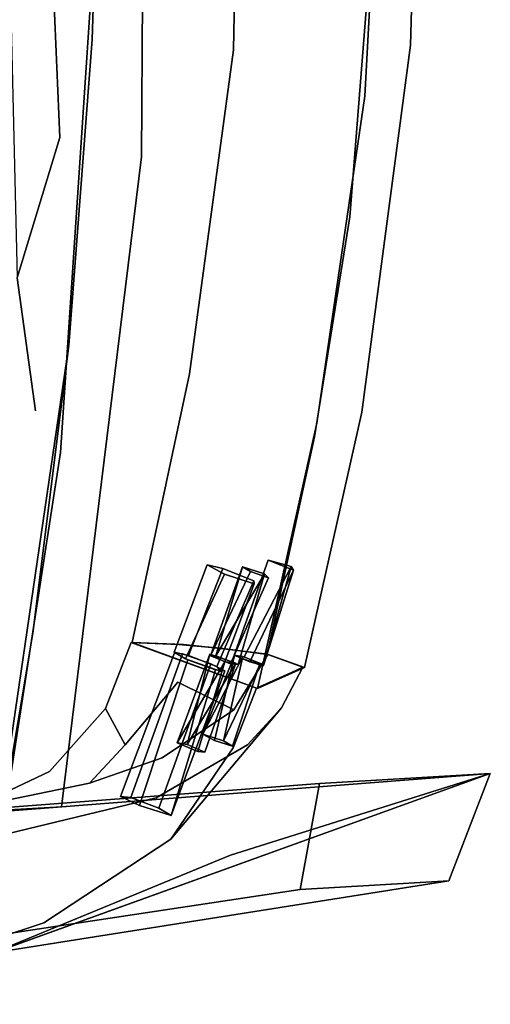
# Model space of a CAD drawing. Units: inches. Extents: x 68 to 654, y 47 to 414.
# Drawn here: x 172 to 176, y 245 to 253 of the extents above; entities that cross this region are included whole.
import ezdxf

# ---------------------------------------------------------------- set-up
doc = ezdxf.new("R2010")
doc.units = ezdxf.units.IN
doc.header["$MEASUREMENT"] = 0
doc.layers.get('0').update_dxf_attribs({"true_color": 0xffffff})
doc.layers.add('SEAT-FRAME', color=5, linetype='Continuous', true_color=0x0000ff)
doc.layers.add('SEAT-SEATCUSHION', color=5, linetype='Continuous', true_color=0x0000ff)

# ---------------------------------------------------------------- blocks, each defined once
blk = doc.blocks.new('LSFT1A_0T')
at = {"layer": 'SEAT-FRAME'}
for points, invisible_edges in [([(-2.0799, 10.6777, 24.8035), (-4.3456, 9.9673, 16.2451), (-8.4469, 9.7218, -0.0002)], 3), ([(-8.4469, 9.7218, -0.0002), (-5.8882, 10.2493, 15.9985), (-2.0799, 10.6777, 24.8035)], 3), ([(-6.3094, 9.9985, 26.2027), (-5.9867, 9.6212, 27.9236), (-5.4949, 10.2675, 26.1169)], 3), ([(-6.3094, 9.9985, 26.2027), (-5.4949, 10.2675, 26.1169), (-5.6915, 9.0534, 26.1363)], 14), ([(-5.901, 9.0744, 16.8487), (-5.8882, 10.2493, 15.9985), (-10.0294, 8.7548, 0)], 1), ([(-5.8882, 10.2493, 15.9985), (-9.6836, 9.6482, -0.0001), (-7.8665, 9.4353, 8.2498)], 2), ([(-9.6836, 9.6482, -0.0001), (-5.8882, 10.2493, 15.9985), (-8.4469, 9.7218, -0.0002)], 2), ([(-4.3456, 9.9673, 16.2451), (-4.7021, 9.9142, 14.8561), (-8.4469, 9.7218, -0.0002)], 14), ([(-7.4614, 9.0319, 28.4978), (-6.3094, 9.9985, 26.2027), (-7.367, 9.3011, 26.317)], 13), ([(-6.9046, 9.3505, 28.1184), (-6.3094, 9.9985, 26.2027), (-7.4614, 9.0319, 28.4978)], 15), ([(-7.367, 9.3011, 26.317), (-6.3094, 9.9985, 26.2027), (-6.3587, 8.737, 26.2079)], 14), ([(-6.9046, 9.3505, 28.1184), (-5.9867, 9.6212, 27.9236), (-6.3094, 9.9985, 26.2027)], 15), ([(-6.3587, 8.737, 26.2079), (-6.3094, 9.9985, 26.2027), (-5.6915, 9.0534, 26.1363)], 3), ([(-4.7021, 9.9142, 14.8561), (-4.763, 9.6912, 14.7737), (-8.4469, 9.7218, -0.0002)], 14), ([(-8.4469, 9.7218, -0.0002), (-8.607, 8.8362, -0.0002), (-9.6836, 9.6482, -0.0001)], 2), ([(-8.4469, 9.7218, -0.0002), (-4.763, 9.6912, 14.7737), (-8.607, 8.8362, -0.0002)], 3), ([(-4.763, 9.6912, 14.7737), (-4.7506, 9.5598, 14.9186), (-8.607, 8.8362, -0.0002)], 14), ([(-9.6836, 9.6482, -0.0001), (-8.607, 8.8362, -0.0002), (-10.0294, 8.7548, 0)], 1), ([(-7.8665, 9.4353, 8.2498), (-9.6836, 9.6482, -0.0001), (-10.0294, 8.7548, 0)], 1), ([(-7.2467, 8.9578, 29.6433), (-5.6974, 9.3288, 29.1146), (-5.9867, 9.6212, 27.9236)], 14), ([(-6.9046, 9.3505, 28.1184), (-7.2467, 8.9578, 29.6433), (-5.9867, 9.6212, 27.9236)], 15), ([(-8.607, 8.8362, -0.0002), (-4.7506, 9.5598, 14.9186), (-4.3669, 9.1613, 16.7433)], 3), ([(-8.006, 8.5158, 29.8476), (-7.367, 9.3011, 26.317), (-8.2906, 8.2071, 29.9002)], 1), ([(-7.8861, 8.5396, 26.3729), (-8.2906, 8.2071, 29.9002), (-7.367, 9.3011, 26.317)], 1), ([(-7.4614, 9.0319, 28.4978), (-7.367, 9.3011, 26.317), (-8.006, 8.5158, 29.8476)], 15), ([(-7.8861, 8.5396, 26.3729), (-7.367, 9.3011, 26.317), (-6.8227, 8.2124, 26.258)], 14), ([(-7.4614, 9.0319, 28.4978), (-7.2467, 8.9578, 29.6433), (-6.9046, 9.3505, 28.1184)], 15), ([(-6.8227, 8.2124, 26.258), (-7.367, 9.3011, 26.317), (-6.3587, 8.737, 26.2079)], 3), ([(-7.2467, 8.9578, 29.6433), (-6.692, 8.8354, 29.4524), (-5.6974, 9.3288, 29.1146)], 3), ([(-6.692, 8.8354, 29.4524), (-5.1878, 9.1432, 28.9439), (-5.6974, 9.3288, 29.1146)], 14), ([(-4.3669, 9.1613, 16.7433), (-5.2831, 9.1058, 16.2764), (-8.607, 8.8362, -0.0002)], 3), ([(-5.1878, 9.1432, 28.9439), (-6.692, 8.8354, 29.4524), (-5.6915, 9.0534, 26.1363)], 14), ([(-4.9344, 9.1183, 14.7498), (-4.9344, -0.1343, 14.7498), (-6.4568, 9.0301, 14.7498)], 2), ([(-6.4568, 9.0301, 14.7498), (-5.9425, 9.0612, 14.8678), (-4.9344, 9.1183, 14.7498)], 3), ([(-4.9344, 0.004, 16.4998), (-4.9344, 9.1269, 16.4998), (-6.4489, 6.0785, 16.4996)], 14), ([(-4.9344, 9.1269, 16.4998), (-5.9887, 9.0665, 16.4998), (-6.4489, 6.0785, 16.4996)], 12), ([(-8.607, 8.8362, -0.0002), (-5.643, 9.0783, 14.8547), (-10.0294, 8.7548, 0)], 3), ([(-5.643, 9.0783, 14.8547), (-5.8574, 9.066, 14.8438), (-10.0294, 8.7548, 0)], 14), ([(-10.0294, 8.7548, 0), (-5.9674, 9.0603, 14.9731), (-5.901, 9.0744, 16.8487)], 3), ([(-10.0294, 8.7548, 0), (-5.8574, 9.066, 14.8438), (-5.9674, 9.0603, 14.9731)], 13), ([(-5.2831, 9.1058, 16.2764), (-5.643, 9.0783, 14.8547), (-8.607, 8.8362, -0.0002)], 14), ([(-7.4614, 9.0319, 28.4978), (-8.006, 8.5158, 29.8476), (-7.2467, 8.9578, 29.6433)], 13), ([(-7.2683, 9.0419, 27.1458), (-7.8168, 7.899, 26.8742), (-7.3717, 9.1045, 26.8839)], 1), ([(-7.7017, 7.8401, 27.0461), (-7.8168, 7.899, 26.8742), (-7.2683, 9.0419, 27.1458)], 2), ([(-7.3717, 9.1045, 26.8839), (-7.7414, 7.889, 26.6729), (-7.1083, 9.0201, 26.7231)], 2), ([(-7.0344, 8.9548, 27.1374), (-7.7017, 7.8401, 27.0461), (-7.2683, 9.0419, 27.1458)], 1), ([(-6.9501, 8.9445, 26.9011), (-7.0344, 8.9548, 27.1374), (-7.3717, 9.1045, 26.8839)], 14), ([(-6.9501, 8.9445, 26.9011), (-7.3717, 9.1045, 26.8839), (-7.1083, 9.0201, 26.7231)], 1), ([(-7.3717, 9.1045, 26.8839), (-7.0344, 8.9548, 27.1374), (-7.2683, 9.0419, 27.1458)], 1), ([(-7.1244, 3.6116, 14.7498), (-6.4489, 6.0785, 16.4996), (-6.4568, 9.0301, 14.7498)], 3), ([(-4.9344, -0.1343, 14.7498), (-7.1244, 3.6116, 14.7498), (-6.4568, 9.0301, 14.7498)], 13), ([(-6.692, 8.8354, 29.4524), (-6.3587, 8.737, 26.2079), (-5.6915, 9.0534, 26.1363)], 13), ([(-5.9887, 9.0665, 16.4998), (-5.5851, 9.0892, 16.412), (-6.4568, 9.0301, 14.7498)], 3), ([(-5.5851, 9.0892, 16.412), (-5.9425, 9.0612, 14.8678), (-6.4568, 9.0301, 14.7498)], 14), ([(-6.4489, 6.0785, 16.4996), (-5.9887, 9.0665, 16.4998), (-6.4568, 9.0301, 14.7498)], 12), ([(-8.006, 8.5158, 29.8476), (-7.2948, 8.623, 29.6629), (-7.2467, 8.9578, 29.6433)], 3), ([(-7.7414, 7.889, 26.6729), (-7.5097, 7.8057, 26.6311), (-7.1083, 9.0201, 26.7231)], 12), ([(-7.4667, 7.7547, 27.0146), (-7.7017, 7.8401, 27.0461), (-7.0344, 8.9548, 27.1374)], 2), ([(-7.1083, 9.0201, 26.7231), (-7.5097, 7.8057, 26.6311), (-6.9501, 8.9445, 26.9011)], 2), ([(-6.9501, 8.9445, 26.9011), (-7.4667, 7.7547, 27.0146), (-7.0344, 8.9548, 27.1374)], 1), ([(-7.2948, 8.623, 29.6629), (-6.692, 8.8354, 29.4524), (-7.2467, 8.9578, 29.6433)], 14), ([(-7.5097, 7.8057, 26.6311), (-7.4, 7.7478, 26.8138), (-6.9501, 8.9445, 26.9011)], 12), ([(-7.4, 7.7478, 26.8138), (-7.4667, 7.7547, 27.0146), (-6.9501, 8.9445, 26.9011)], 2), ([(-7.2948, 8.623, 29.6629), (-6.9876, 8.5138, 27.919), (-6.692, 8.8354, 29.4524)], 1), ([(-6.692, 8.8354, 29.4524), (-6.9876, 8.5138, 27.919), (-6.3587, 8.737, 26.2079)], 14), ([(-6.9876, 8.5138, 27.919), (-6.8227, 8.2124, 26.258), (-6.3587, 8.737, 26.2079)], 12), ([(-7.8925, 8.2235, 29.833), (-7.2948, 8.623, 29.6629), (-8.006, 8.5158, 29.8476)], 14), ([(-6.9876, 8.5138, 27.919), (-7.2948, 8.623, 29.6629), (-7.8925, 8.2235, 29.833)], 13), ([(-8.372, 7.9108, 29.0419), (-7.8861, 8.5396, 26.3729), (-8.2187, 7.9808, 27.637)], 3), ([(-8.2906, 8.2071, 29.9002), (-7.8861, 8.5396, 26.3729), (-8.372, 7.9108, 29.0419)], 15), ([(-8.0827, 8.0426, 26.394), (-8.2187, 7.9808, 27.637), (-7.8861, 8.5396, 26.3729)], 2), ([(-8.0827, 8.0426, 26.394), (-7.8861, 8.5396, 26.3729), (-7.0374, 7.6604, 26.2813)], 2), ([(-7.6521, 8.5745, 27.9774), (-7.9107, 7.8348, 27.9699), (-7.5944, 8.5688, 27.8013)], 2), ([(-7.9107, 7.8348, 27.9699), (-7.8184, 7.8232, 27.7153), (-7.5944, 8.5688, 27.8013)], 12), ([(-7.0374, 7.6604, 26.2813), (-7.8861, 8.5396, 26.3729), (-6.8227, 8.2124, 26.258)], 3), ([(-7.422, 8.4969, 27.8796), (-7.6521, 8.5745, 27.9774), (-7.5944, 8.5688, 27.8013)], 1), ([(-7.422, 8.4969, 27.8796), (-7.5039, 8.5109, 28.0645), (-7.6521, 8.5745, 27.9774)], 12), ([(-8.2906, 8.2071, 29.9002), (-7.8925, 8.2235, 29.833), (-8.006, 8.5158, 29.8476)], 3), ([(-7.8082, 8.4825, 28.899), (-8.1143, 7.8364, 28.7939), (-7.8831, 8.5253, 28.7371)], 2), ([(-8.1143, 7.8364, 28.7939), (-8.1071, 7.8485, 28.6313), (-7.8831, 8.5253, 28.7371)], 12), ([(-7.8831, 8.5253, 28.7371), (-8.1071, 7.8485, 28.6313), (-7.7326, 8.4771, 28.6453)], 2), ([(-8.1071, 7.8485, 28.6313), (-7.8996, 7.7711, 28.6251), (-7.7326, 8.4771, 28.6453)], 12), ([(-6.9876, 8.5138, 27.919), (-7.8925, 8.2235, 29.833), (-7.4271, 7.9919, 28.0423)], 1), ([(-7.8831, 8.5253, 28.7371), (-7.6346, 8.4248, 28.815), (-7.8082, 8.4825, 28.899)], 1), ([(-7.7326, 8.4771, 28.6453), (-7.6346, 8.4248, 28.815), (-7.8831, 8.5253, 28.7371)], 2), ([(-6.9876, 8.5138, 27.919), (-7.4271, 7.9919, 28.0423), (-6.8227, 8.2124, 26.258)], 2), ([(-8.1763, 7.7624, 29.8865), (-7.8925, 8.2235, 29.833), (-8.2906, 8.2071, 29.9002)], 14), ([(-7.8925, 8.2235, 29.833), (-8.1763, 7.7624, 29.8865), (-7.4271, 7.9919, 28.0423)], 2), ([(-7.4271, 7.9919, 28.0423), (-7.0374, 7.6604, 26.2813), (-6.8227, 8.2124, 26.258)], 13), ([(-8.4676, 7.8661, 29.9309), (-8.1763, 7.7624, 29.8865), (-8.2906, 8.2071, 29.9002)], 2), ([(-8.4676, 7.8661, 29.9309), (-8.2906, 8.2071, 29.9002), (-8.372, 7.9108, 29.0419)], 2), ([(-8.0897, 8.045, 26.3948), (-8.5857, 5.8337, 26.4483), (-8.9586, 5.7412, 30.0063)], 14), ([(-8.4803, 7.8686, 29.933), (-8.0897, 8.045, 26.3948), (-8.9586, 5.7412, 30.0063)], 2), ([(-8.5857, 5.8337, 26.4483), (-8.0897, 8.045, 26.3948), (-7.0461, 7.6624, 26.2822)], 12), ([(-8.4803, 7.8686, 29.933), (-7.9291, 7.8448, 27.936), (-8.0897, 8.045, 26.3948)], 3), ([(-7.865, 7.8381, 27.7441), (-7.7506, 7.8609, 27.0203), (-8.0897, 8.045, 26.3948)], 15), ([(-7.7506, 7.8609, 27.0203), (-7.7867, 7.9032, 26.7042), (-8.0897, 8.045, 26.3948)], 14), ([(-8.0897, 8.045, 26.3948), (-7.7867, 7.9032, 26.7042), (-7.0461, 7.6624, 26.2822)], 3), ([(-8.0897, 8.045, 26.3948), (-7.9291, 7.8448, 27.936), (-7.865, 7.8381, 27.7441)], 13), ([(-8.2187, 7.9808, 27.637), (-8.1071, 7.8485, 28.6313), (-8.372, 7.9108, 29.0419)], 3), ([(-8.0827, 8.0426, 26.394), (-7.8168, 7.899, 26.8742), (-8.2187, 7.9808, 27.637)], 3), ([(-8.2187, 7.9808, 27.637), (-7.9107, 7.8348, 27.9699), (-8.1071, 7.8485, 28.6313)], 15), ([(-7.9107, 7.8348, 27.9699), (-8.2187, 7.9808, 27.637), (-7.8184, 7.8232, 27.7153)], 3), ([(-7.8184, 7.8232, 27.7153), (-8.2187, 7.9808, 27.637), (-7.8168, 7.899, 26.8742)], 15), ([(-7.7784, 7.71, 28.7956), (-7.4271, 7.9919, 28.0423), (-8.1763, 7.7624, 29.8865)], 3), ([(-7.7414, 7.889, 26.6729), (-7.8168, 7.899, 26.8742), (-8.0827, 8.0426, 26.394)], 14), ([(-7.0374, 7.6604, 26.2813), (-7.5097, 7.8057, 26.6311), (-8.0827, 8.0426, 26.394)], 3), ([(-7.5097, 7.8057, 26.6311), (-7.7414, 7.889, 26.6729), (-8.0827, 8.0426, 26.394)], 14), ([(-7.7784, 7.71, 28.7956), (-7.5564, 7.6896, 28.1025), (-7.4271, 7.9919, 28.0423)], 14), ([(-7.5564, 7.6896, 28.1025), (-7.434, 7.6783, 27.7204), (-7.4271, 7.9919, 28.0423)], 14), ([(-7.4271, 7.9919, 28.0423), (-7.434, 7.6783, 27.7204), (-7.0374, 7.6604, 26.2813)], 13), ([(-8.372, 7.9108, 29.0419), (-8.1143, 7.8364, 28.7939), (-8.4676, 7.8661, 29.9309)], 3), ([(-8.1071, 7.8485, 28.6313), (-8.1143, 7.8364, 28.7939), (-8.372, 7.9108, 29.0419)], 14), ([(-8.061, 7.1723, 26.6643), (-7.8155, 7.0909, 26.544), (-7.7867, 7.9032, 26.7042)], 2), ([(-8.0584, 7.1485, 26.9151), (-8.061, 7.1723, 26.6643), (-7.7867, 7.9032, 26.7042)], 12), ([(-7.7506, 7.8609, 27.0203), (-8.0584, 7.1485, 26.9151), (-7.7867, 7.9032, 26.7042)], 2), ([(-7.8168, 7.899, 26.8742), (-7.7017, 7.8401, 27.0461), (-7.8184, 7.8232, 27.7153)], 14), ([(-7.7867, 7.9032, 26.7042), (-7.8155, 7.0909, 26.544), (-7.4912, 7.7978, 26.6415)], 1), ([(-7.7867, 7.9032, 26.7042), (-7.4912, 7.7978, 26.6415), (-7.0461, 7.6624, 26.2822)], 14), ([(-8.9586, 5.7412, 30.0063), (-8.5656, 5.9474, 29.9458), (-8.4803, 7.8686, 29.933)], 3), ([(-8.5656, 5.9474, 29.9458), (-8.1694, 7.7578, 29.8847), (-8.4803, 7.8686, 29.933)], 12), ([(-8.1413, 7.8532, 28.721), (-7.9291, 7.8448, 27.936), (-8.4803, 7.8686, 29.933)], 15), ([(-8.1694, 7.7578, 29.8847), (-8.1413, 7.8532, 28.721), (-8.4803, 7.8686, 29.933)], 3), ([(-8.4676, 7.8661, 29.9309), (-8.1143, 7.8364, 28.7939), (-8.1763, 7.7624, 29.8865)], 3), ([(-8.3913, 7.0589, 28.5408), (-8.1786, 6.9739, 28.5961), (-8.0255, 7.8222, 28.583)], 2), ([(-8.1475, 7.0897, 27.9306), (-8.181, 7.1221, 27.7133), (-7.9291, 7.8448, 27.936)], 2), ([(-7.9291, 7.8448, 27.936), (-8.181, 7.1221, 27.7133), (-7.865, 7.8381, 27.7441)], 1), ([(-8.181, 7.1221, 27.7133), (-8.0313, 7.0692, 27.6758), (-7.865, 7.8381, 27.7441)], 2), ([(-8.0255, 7.8222, 28.583), (-8.1786, 6.9739, 28.5961), (-7.8959, 7.766, 28.6652)], 1), ([(-8.1143, 7.8364, 28.7939), (-7.968, 7.7776, 28.8362), (-8.1763, 7.7624, 29.8865)], 14), ([(-7.9777, 7.78, 28.8502), (-8.1413, 7.8532, 28.721), (-8.1694, 7.7578, 29.8847)], 14), ([(-7.9291, 7.8448, 27.936), (-8.1413, 7.8532, 28.721), (-7.7424, 7.7716, 27.9692)], 3), ([(-8.1413, 7.8532, 28.721), (-8.0255, 7.8222, 28.583), (-7.7424, 7.7716, 27.9692)], 14), ([(-8.1071, 7.8485, 28.6313), (-7.9107, 7.8348, 27.9699), (-7.8996, 7.7711, 28.6251)], 3), ([(-7.8024, 7.0455, 26.9892), (-8.0584, 7.1485, 26.9151), (-7.7506, 7.8609, 27.0203)], 12), ([(-7.865, 7.8381, 27.7441), (-8.0313, 7.0692, 27.6758), (-7.6997, 7.7716, 27.7923)], 1), ([(-7.7424, 7.7716, 27.9692), (-8.0255, 7.8222, 28.583), (-7.8959, 7.766, 28.6652)], 13), ([(-7.9107, 7.8348, 27.9699), (-7.6921, 7.7583, 27.9072), (-7.5564, 7.6896, 28.1025)], 14), ([(-7.5564, 7.6896, 28.1025), (-7.8996, 7.7711, 28.6251), (-7.9107, 7.8348, 27.9699)], 15), ([(-7.6997, 7.7716, 27.7923), (-7.7506, 7.8609, 27.0203), (-7.865, 7.8381, 27.7441)], 3), ([(-7.8184, 7.8232, 27.7153), (-7.7017, 7.8401, 27.0461), (-7.4667, 7.7547, 27.0146)], 13), ([(-7.434, 7.6783, 27.7204), (-7.8184, 7.8232, 27.7153), (-7.4667, 7.7547, 27.0146)], 15), ([(-7.6921, 7.7583, 27.9072), (-7.8184, 7.8232, 27.7153), (-7.434, 7.6783, 27.7204)], 14), ([(-7.5164, 7.7708, 27.0424), (-7.8024, 7.0455, 26.9892), (-7.7506, 7.8609, 27.0203)], 2), ([(-7.5164, 7.7708, 27.0424), (-7.7506, 7.8609, 27.0203), (-7.6997, 7.7716, 27.7923)], 14), ([(-7.4, 7.7478, 26.8138), (-7.5097, 7.8057, 26.6311), (-7.0374, 7.6604, 26.2813)], 14), ([(-8.5656, 5.9474, 29.9458), (-8.064, 7.6621, 29.5433), (-8.1694, 7.7578, 29.8847)], 3), ([(-8.1786, 6.9739, 28.5961), (-8.3693, 7.0292, 28.7772), (-7.9777, 7.78, 28.8502)], 12), ([(-7.8959, 7.766, 28.6652), (-8.1786, 6.9739, 28.5961), (-7.9777, 7.78, 28.8502)], 2), ([(-7.7784, 7.71, 28.7956), (-8.1763, 7.7624, 29.8865), (-7.968, 7.7776, 28.8362)], 14), ([(-7.8556, 7.7196, 29.0094), (-7.9777, 7.78, 28.8502), (-8.1694, 7.7578, 29.8847)], 3), ([(-7.8556, 7.7196, 29.0094), (-8.1694, 7.7578, 29.8847), (-8.064, 7.6621, 29.5433)], 14), ([(-7.8556, 7.7196, 29.0094), (-8.064, 7.6621, 29.5433), (-7.4737, 7.6772, 27.8457)], 3), ([(-7.8959, 7.766, 28.6652), (-7.9777, 7.78, 28.8502), (-7.8556, 7.7196, 29.0094)], 14), ([(-7.7784, 7.71, 28.7956), (-7.968, 7.7776, 28.8362), (-7.8996, 7.7711, 28.6251)], 13), ([(-7.7784, 7.71, 28.7956), (-7.8996, 7.7711, 28.6251), (-7.5564, 7.6896, 28.1025)], 3), ([(-7.7424, 7.7716, 27.9692), (-7.8959, 7.766, 28.6652), (-7.4737, 7.6772, 27.8457)], 15), ([(-7.4737, 7.6772, 27.8457), (-7.8959, 7.766, 28.6652), (-7.8556, 7.7196, 29.0094)], 3), ([(-7.8155, 7.0909, 26.544), (-7.6697, 7.0147, 26.7797), (-7.4912, 7.7978, 26.6415)], 2), ([(-7.3965, 7.742, 26.8636), (-7.8024, 7.0455, 26.9892), (-7.5164, 7.7708, 27.0424)], 1), ([(-7.6697, 7.0147, 26.7797), (-7.8024, 7.0455, 26.9892), (-7.3965, 7.742, 26.8636)], 2), ([(-7.6997, 7.7716, 27.7923), (-7.7424, 7.7716, 27.9692), (-7.4737, 7.6772, 27.8457)], 14), ([(-7.5164, 7.7708, 27.0424), (-7.6997, 7.7716, 27.7923), (-7.4737, 7.6772, 27.8457)], 15), ([(-7.5564, 7.6896, 28.1025), (-7.6921, 7.7583, 27.9072), (-7.434, 7.6783, 27.7204)], 3), ([(-7.4912, 7.7978, 26.6415), (-7.6697, 7.0147, 26.7797), (-7.3965, 7.742, 26.8636)], 1), ([(-7.5164, 7.7708, 27.0424), (-7.4737, 7.6772, 27.8457), (-7.3965, 7.742, 26.8636)], 3), ([(-7.4912, 7.7978, 26.6415), (-7.3965, 7.742, 26.8636), (-7.0461, 7.6624, 26.2822)], 14), ([(-7.0461, 7.6624, 26.2822), (-7.3965, 7.742, 26.8636), (-7.4737, 7.6772, 27.8457)], 3), ([(-7.434, 7.6783, 27.7204), (-7.4667, 7.7547, 27.0146), (-7.0374, 7.6604, 26.2813)], 3), ([(-7.0374, 7.6604, 26.2813), (-7.4667, 7.7547, 27.0146), (-7.4, 7.7478, 26.8138)], 13), ([(-7.523, 5.4217, 26.3336), (-8.5857, 5.8337, 26.4483), (-7.0461, 7.6624, 26.2822)], 3), ([(-7.4737, 7.6772, 27.8457), (-8.5656, 5.9474, 29.9458), (-7.911, 5.3793, 27.7301)], 15), ([(-7.4737, 7.6772, 27.8457), (-8.064, 7.6621, 29.5433), (-8.5656, 5.9474, 29.9458)], 15), ([(-7.4737, 7.6772, 27.8457), (-7.911, 5.3793, 27.7301), (-7.523, 5.4217, 26.3336)], 15), ([(-7.0461, 7.6624, 26.2822), (-7.4737, 7.6772, 27.8457), (-7.523, 5.4217, 26.3336)], 2), ([(-7.6697, 7.0147, 26.7797), (-7.8155, 7.0909, 26.544), (-8.061, 7.1723, 26.6643)], 12), ([(-8.0584, 7.1485, 26.9151), (-7.6697, 7.0147, 26.7797), (-8.061, 7.1723, 26.6643)], 3), ([(-7.6697, 7.0147, 26.7797), (-8.0584, 7.1485, 26.9151), (-7.8024, 7.0455, 26.9892)], 1), ([(-8.1475, 7.0897, 27.9306), (-7.9651, 7.0312, 27.8194), (-8.181, 7.1221, 27.7133)], 2), ([(-7.9651, 7.0312, 27.8194), (-8.0313, 7.0692, 27.6758), (-8.181, 7.1221, 27.7133)], 12), ([(-6.8278, 0.3721, 16.4997), (-6.4489, 6.0785, 16.4996), (-7.1244, 3.6116, 14.7498)], 14), ([(-4.9344, 0.004, 16.4998), (-6.4489, 6.0785, 16.4996), (-6.8278, 0.3721, 16.4997)], 13), ([(-8.8606, 4.1135, 29.9915), (-8.5656, 5.9474, 29.9458), (-8.9586, 5.7412, 30.0063)], 14), ([(-8.5656, 5.9474, 29.9458), (-8.8606, 4.1135, 29.9915), (-7.911, 5.3793, 27.7301)], 14), ([(-8.9845, 3.1073, 26.4914), (-8.5857, 5.8337, 26.4483), (-7.523, 5.4217, 26.3336)], 14), ([(-8.5857, 5.8337, 26.4483), (-8.9845, 3.1073, 26.4914), (-8.9586, 5.7412, 30.0063)], 14), ([(-9.3638, 2.6829, 30.0698), (-8.8606, 4.1135, 29.9915), (-8.9586, 5.7412, 30.0063)], 3), ([(-9.2428, 2.5401, 28.3462), (-9.3638, 2.6829, 30.0698), (-8.9586, 5.7412, 30.0063)], 13), ([(-8.9586, 5.7412, 30.0063), (-8.9845, 3.1073, 26.4914), (-9.2428, 2.5401, 28.3462)], 15), ([(-7.8895, 2.7208, 26.3734), (-8.9845, 3.1073, 26.4914), (-7.523, 5.4217, 26.3336)], 3), ([(-7.8895, 2.7208, 26.3734), (-7.523, 5.4217, 26.3336), (-7.911, 5.3793, 27.7301)], 14), ([(-7.911, 5.3793, 27.7301), (-8.8606, 4.1135, 29.9915), (-8.4421, 3.369, 28.559)], 15), ([(-7.911, 5.3793, 27.7301), (-8.4421, 3.369, 28.559), (-7.8895, 2.7208, 26.3734)], 15), ([(-9.1237, 0.7485, 30.0321), (-8.8606, 4.1135, 29.9915), (-9.3638, 2.6829, 30.0698)], 14), ([(-8.8606, 4.1135, 29.9915), (-9.1237, 0.7485, 30.0321), (-8.4421, 3.369, 28.559)], 14), ([(-7.1244, 3.6116, 14.7498), (-4.9344, -0.1343, 14.7498), (-7.1575, -3.2401, 14.7498)], 3), ([(-7.1575, -3.2401, 14.7498), (-6.8278, 0.3721, 16.4997), (-7.1244, 3.6116, 14.7498)], 3), ([(-8.4421, 3.369, 28.559), (-9.1237, 0.7485, 30.0321), (-8.3511, 1.5731, 27.8291)], 15), ([(-7.8895, 2.7208, 26.3734), (-8.4421, 3.369, 28.559), (-8.3511, 1.5731, 27.8291)], 15), ([(-8.9845, 3.1073, 26.4914), (-9.1291, 0.334, 26.507), (-9.2428, 2.5401, 28.3462)], 14), ([(-9.1291, 0.334, 26.507), (-8.9845, 3.1073, 26.4914), (-7.8895, 2.7208, 26.3734)], 14), ([(-7.9816, -1.4699, 26.3832), (-9.1291, 0.334, 26.507), (-7.8895, 2.7208, 26.3734)], 3), ([(-8.468, -0.6583, 28.0875), (-7.8895, 2.7208, 26.3734), (-8.3511, 1.5731, 27.8291)], 15), ([(-8.468, -0.6583, 28.0875), (-7.9816, -1.4699, 26.3832), (-7.8895, 2.7208, 26.3734)], 13), ([(-9.3638, 2.6829, 30.0698), (-9.4618, -0.2634, 30.085), (-9.1237, 0.7485, 30.0321)], 14), ([(-9.3638, 2.6829, 30.0698), (-9.3361, -0.0799, 28.3752), (-9.4618, -0.2634, 30.085)], 3), ([(-9.2428, 2.5401, 28.3462), (-9.3361, -0.0799, 28.3752), (-9.3638, 2.6829, 30.0698)], 15), ([(-9.2428, 2.5401, 28.3462), (-9.1291, 0.334, 26.507), (-9.3361, -0.0799, 28.3752)], 15)]:
    blk.add_3dface(points, dxfattribs=dict(at, invisible_edges=invisible_edges))
for points in [[(-5.8882, 10.2493, 15.9985), (-7.8665, 9.4353, 8.2498), (-10.0294, 8.7548, 0)], [(-7.8168, 7.899, 26.8742), (-7.7414, 7.889, 26.6729), (-7.3717, 9.1045, 26.8839)], [(-7.5039, 8.5109, 28.0645), (-7.9107, 7.8348, 27.9699), (-7.6521, 8.5745, 27.9774)], [(-7.5944, 8.5688, 27.8013), (-7.8184, 7.8232, 27.7153), (-7.422, 8.4969, 27.8796)], [(-7.968, 7.7776, 28.8362), (-8.1143, 7.8364, 28.7939), (-7.8082, 8.4825, 28.899)], [(-7.6346, 8.4248, 28.815), (-7.968, 7.7776, 28.8362), (-7.8082, 8.4825, 28.899)], [(-7.6921, 7.7583, 27.9072), (-7.9107, 7.8348, 27.9699), (-7.5039, 8.5109, 28.0645)], [(-7.7326, 8.4771, 28.6453), (-7.8996, 7.7711, 28.6251), (-7.6346, 8.4248, 28.815)], [(-7.8184, 7.8232, 27.7153), (-7.6921, 7.7583, 27.9072), (-7.422, 8.4969, 27.8796)], [(-7.422, 8.4969, 27.8796), (-7.6921, 7.7583, 27.9072), (-7.5039, 8.5109, 28.0645)], [(-7.8996, 7.7711, 28.6251), (-7.968, 7.7776, 28.8362), (-7.6346, 8.4248, 28.815)], [(-8.1413, 7.8532, 28.721), (-8.3913, 7.0589, 28.5408), (-8.0255, 7.8222, 28.583)], [(-8.3693, 7.0292, 28.7772), (-8.3913, 7.0589, 28.5408), (-8.1413, 7.8532, 28.721)], [(-7.9777, 7.78, 28.8502), (-8.3693, 7.0292, 28.7772), (-8.1413, 7.8532, 28.721)], [(-7.7424, 7.7716, 27.9692), (-8.1475, 7.0897, 27.9306), (-7.9291, 7.8448, 27.936)], [(-7.9651, 7.0312, 27.8194), (-8.1475, 7.0897, 27.9306), (-7.7424, 7.7716, 27.9692)], [(-8.0313, 7.0692, 27.6758), (-7.9651, 7.0312, 27.8194), (-7.6997, 7.7716, 27.7923)], [(-7.6997, 7.7716, 27.7923), (-7.9651, 7.0312, 27.8194), (-7.7424, 7.7716, 27.9692)], [(-8.3693, 7.0292, 28.7772), (-8.1786, 6.9739, 28.5961), (-8.3913, 7.0589, 28.5408)]]:
    blk.add_3dface(points, dxfattribs=at)
at = {"layer": 'SEAT-SEATCUSHION'}
for points, invisible_edges in [([(11.492, 10.0503, 16.5143), (-5.9525, -9.0078, 16.5024), (-6.5181, 5.1847, 16.519)], 15), ([(-5.9573, 9.0194, 16.5036), (11.492, 10.0503, 16.5143), (-6.5181, 5.1847, 16.519)], 2), ([(-5.7996, 9.0059, 17.3133), (-5.9718, 9.0613, 16.5408), (-6.218, 7.5836, 16.5474)], 12), ([(-5.9573, 9.0194, 16.5036), (-6.218, 7.5836, 16.5474), (-5.9718, 9.0613, 16.5408)], 1), ([(-6.5181, 5.1847, 16.519), (-6.218, 7.5836, 16.5474), (-5.9573, 9.0194, 16.5036)], 2), ([(-6.2408, 5.7289, 17.4117), (-5.7996, 9.0059, 17.3133), (-6.218, 7.5836, 16.5474)], 15), ([(-6.2408, 5.7289, 17.4117), (-5.8865, 7.9977, 17.4947), (-5.7996, 9.0059, 17.3133)], 15), ([(-6.2408, 5.7289, 17.4117), (-6.0879, 4.6207, 17.8258), (-5.8865, 7.9977, 17.4947)], 14), ([(-6.5181, 5.1847, 16.519), (-6.2408, 5.7289, 17.4117), (-6.218, 7.5836, 16.5474)], 3), ([(-6.4446, 3.4515, 17.4178), (-6.2408, 5.7289, 17.4117), (-6.5181, 5.1847, 16.519)], 15), ([(-6.4446, 3.4515, 17.4178), (-6.0879, 4.6207, 17.8258), (-6.2408, 5.7289, 17.4117)], 12), ([(-6.5181, 5.1847, 16.519), (-5.9525, -9.0078, 16.5024), (-6.7136, 2.6339, 16.5185)], 3), ([(-6.7136, 2.6339, 16.5185), (-6.4446, 3.4515, 17.4178), (-6.5181, 5.1847, 16.519)], 3), ([(-6.2996, 0.0603, 17.8258), (-6.0879, 4.6207, 17.8258), (-6.4446, 3.4515, 17.4178)], 1), ([(-6.2996, 0.0603, 17.8258), (-5.9804, 0.1027, 18.0732), (-6.0879, 4.6207, 17.8258)], 12), ([(-6.5534, 0.9811, 17.4151), (-6.4446, 3.4515, 17.4178), (-6.7136, 2.6339, 16.5185)], 15), ([(-6.5534, 0.9811, 17.4151), (-6.2996, 0.0603, 17.8258), (-6.4446, 3.4515, 17.4178)], 12), ([(-6.7822, -0.0396, 16.519), (-6.5534, 0.9811, 17.4151), (-6.7136, 2.6339, 16.5185)], 3), ([(-6.7136, 2.6339, 16.5185), (-5.9525, -9.0078, 16.5024), (-6.7822, -0.0396, 16.519)], 3)]:
    blk.add_3dface(points, dxfattribs=dict(at, invisible_edges=invisible_edges))

msp = doc.modelspace()

# ---------------------------------------------------------------- block references
at = {"rotation": 180}
msp.add_blockref('LSFT1A_0T', (165.5625, 255.875), dxfattribs=at)

doc.saveas('drawing.dxf')
